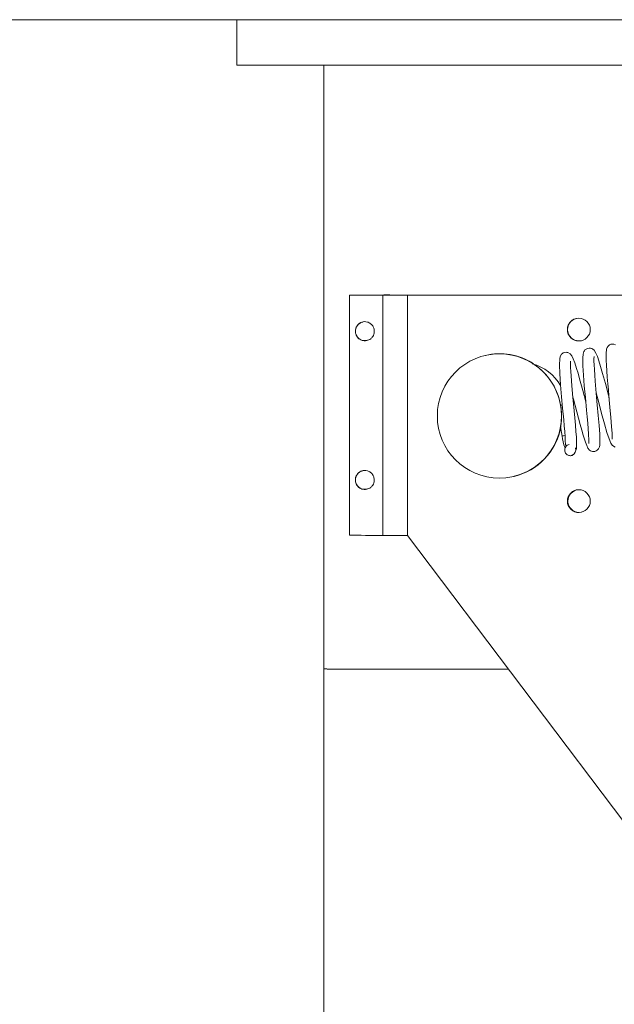
# Model space of a CAD drawing. Units: inches. Extents: x 161 to 344, y 237 to 311.
# Drawn here: x 194 to 202, y 265 to 278 of the extents above; entities that cross this region are included whole.
import ezdxf

# ---------------------------------------------------------------- set-up
doc = ezdxf.new("R2010")
doc.units = ezdxf.units.IN
doc.header["$MEASUREMENT"] = 0

msp = doc.modelspace()

# ---------------------------------------------------------------- linework, layer by layer
at = {"color": 7, "linetype": 'Continuous', "lineweight": 15}
for p, q in [((207.504, 278.244), (191.264, 278.244)), ((196.86, 278.244), (196.86, 277.646)), ((196.86, 277.646), (205.86, 277.646)), ((198.003, 277.646), (198.003, 269.73)), ((198.34, 274.633), (198.34, 271.483)), ((198.34, 274.633), (198.341, 274.633)), ((198.341, 274.633), (198.775, 274.632)), ((198.774, 271.479), (198.774, 274.632)), ((198.774, 274.632), (199.099, 274.632)), ((198.775, 274.632), (198.774, 274.632)), ((198.788, 274.635), (198.775, 274.632)), ((198.775, 274.632), (198.855, 274.632)), ((198.775, 274.632), (198.855, 274.632)), ((198.788, 274.635), (198.868, 274.635)), ((198.868, 274.635), (198.855, 274.632)), ((198.855, 274.632), (198.855, 274.632)), ((198.855, 274.632), (203.845, 274.631)), ((198.855, 274.632), (198.855, 274.632)), ((198.855, 274.632), (198.855, 274.632)), ((198.855, 274.632), (198.855, 274.632)), ((198.868, 274.635), (198.868, 274.632)), ((198.868, 274.632), (198.868, 274.632)), ((199.099, 271.481), (199.099, 274.632)), ((199.099, 274.632), (203.598, 274.631)), ((199.099, 274.632), (199.099, 274.632)), ((199.099, 274.632), (203.599, 274.631)), ((200.119, 273.841), (200.118, 273.841)), ((200.122, 273.842), (200.121, 273.842)), ((201.109, 273.188), (201.133, 273.193)), ((201.109, 272.905), (201.13, 272.785)), ((201.253, 272.529), (201.254, 272.529)), ((200.494, 272.255), (200.494, 272.255)), ((200.497, 272.255), (200.498, 272.256)), ((199.1, 271.479), (198.774, 271.479)), ((206.299, 261.957), (199.099, 271.481)), ((198.003, 269.73), (198.003, 263.49)), ((198.039, 269.73), (198.005, 269.73)), ((198.005, 269.73), (198.039, 269.73))]:
    msp.add_line(p, q, dxfattribs=at)
at = {"color": 7, "linetype": 'Continuous', "lineweight": 15, "flags": 128}
for points in [[(198.775, 274.632), (198.724, 274.632), (198.662, 274.632), (198.603, 274.632), (198.546, 274.632), (198.491, 274.633), (198.438, 274.633), (198.388, 274.633), (198.34, 274.633)], [(201.315, 274.328), (201.282, 274.315), (201.244, 274.288)], [(201.83, 273.982), (201.807, 273.99), (201.785, 273.991), (201.768, 273.988), (201.75, 273.979), (201.734, 273.965), (201.721, 273.945), (201.713, 273.923), (201.706, 273.867), (201.707, 273.775), (201.71, 273.713), (201.715, 273.638), (201.721, 273.555), (201.729, 273.471), (201.736, 273.389), (201.743, 273.309), (201.757, 273.162), (201.769, 273.027), (201.778, 272.91), (201.784, 272.818), (201.784, 272.759), (201.784, 272.743), (201.784, 272.744)], [(201.439, 273.234), (201.4, 273.383), (201.359, 273.535), (201.338, 273.608), (201.319, 273.672), (201.296, 273.743), (201.275, 273.798), (201.255, 273.837), (201.235, 273.862), (201.205, 273.879), (201.192, 273.882), (201.182, 273.883), (201.162, 273.881), (201.144, 273.874), (201.134, 273.868), (201.122, 273.858), (201.104, 273.828), (201.097, 273.797), (201.093, 273.72), (201.098, 273.606), (201.108, 273.458), (201.122, 273.3), (201.136, 273.148), (201.15, 272.995), (201.157, 272.918), (201.163, 272.843), (201.168, 272.774), (201.171, 272.719), (201.173, 272.683), (201.175, 272.667), (201.181, 272.664)], [(201.745, 273.289), (201.737, 273.32), (201.697, 273.472), (201.66, 273.606), (201.625, 273.725), (201.592, 273.826), (201.573, 273.871), (201.548, 273.909), (201.534, 273.922), (201.518, 273.931), (201.501, 273.936), (201.485, 273.937), (201.463, 273.934), (201.445, 273.925), (201.429, 273.913), (201.422, 273.904), (201.415, 273.892), (201.404, 273.856), (201.4, 273.808), (201.401, 273.703), (201.409, 273.581), (201.42, 273.444), (201.434, 273.292), (201.45, 273.123), (201.458, 273.037), (201.465, 272.952), (201.471, 272.877), (201.475, 272.815), (201.478, 272.726), (201.478, 272.7), (201.478, 272.688), (201.478, 272.688)], [(201.26, 272.53), (201.285, 272.552), (201.296, 272.568), (201.305, 272.585), (201.314, 272.605), (201.318, 272.627), (201.319, 272.654), (201.319, 272.706), (201.316, 272.769), (201.311, 272.844), (201.304, 272.929), (201.296, 273.023), (201.287, 273.116), (201.279, 273.206), (201.271, 273.292), (201.258, 273.441), (201.248, 273.573), (201.244, 273.632), (201.241, 273.685), (201.241, 273.73), (201.241, 273.761), (201.24, 273.768), (201.24, 273.768)], [(201.271, 273.295), (201.278, 273.269), (201.321, 273.104), (201.344, 273.019), (201.366, 272.935), (201.387, 272.861), (201.405, 272.798), (201.435, 272.702), (201.452, 272.659), (201.467, 272.627), (201.489, 272.601), (201.503, 272.591), (201.526, 272.582), (201.559, 272.583), (201.576, 272.589), (201.59, 272.598), (201.606, 272.616), (201.618, 272.641), (201.623, 272.663), (201.626, 272.724), (201.623, 272.81), (201.615, 272.921), (201.604, 273.052), (201.591, 273.194), (201.577, 273.345), (201.563, 273.505), (201.557, 273.584), (201.552, 273.656), (201.548, 273.718), (201.547, 273.767), (201.547, 273.802), (201.548, 273.824), (201.548, 273.826)], [(201.577, 273.349), (201.61, 273.224), (201.647, 273.082), (201.684, 272.946), (201.717, 272.831), (201.745, 272.746), (201.769, 272.689), (201.787, 272.663), (201.802, 272.65), (201.824, 272.639)], [(201.179, 272.647), (201.197, 272.663), (201.22, 272.673)], [(201.32, 272.077), (201.287, 272.065), (201.249, 272.037)], [(198.774, 271.482), (198.724, 271.482), (198.662, 271.482), (198.603, 271.482), (198.546, 271.482), (198.491, 271.483), (198.438, 271.483), (198.388, 271.483), (198.34, 271.483)], [(198.003, 269.73), (198.004, 269.73), (198.017, 269.73), (198.044, 269.729), (198.084, 269.729), (198.138, 269.729), (198.205, 269.729), (198.285, 269.728), (198.378, 269.728), (198.484, 269.728), (198.601, 269.728), (198.73, 269.728), (198.869, 269.727), (199.019, 269.727), (199.178, 269.727), (199.347, 269.727), (199.524, 269.727), (199.708, 269.727), (199.9, 269.727), (200.097, 269.727), (200.3, 269.726), (200.425, 269.726)]]:
    msp.add_lwpolyline(points, dxfattribs=at)
at = {"color": 7, "linetype": 'Continuous', "lineweight": 15}
for centre, radius in [((201.348, 274.181), 0.15), ((200.306, 273.048), 0.815), ((201.348, 271.931), 0.15)]:
    msp.add_circle(centre, radius, dxfattribs=at)
for centre, radius, start, end in [((201.349, 274.181), 0.15, 103.3325, 269.91), ((201.349, 274.181), 0.15, 103.3311, 283.3296), ((201.35, 274.182), 0.15, 135.0015, 275.7944), ((200.307, 273.048), 0.815, 283.3311, 103.3303), ((200.309, 273.049), 0.815, 57.3367, 103.3306), ((200.31, 273.049), 0.815, 57.2452, 103.3313), ((200.583, 273.144), 0.607, 29.896, 75.219), ((200.309, 273.049), 0.815, 283.3312, 349.3199), ((200.31, 273.049), 0.815, 283.3306, 349.1917), ((201.301, 272), 0.804, 99.699, 102.312), ((201.766, 272.844), 0.639, 185.2963, 199.3553), ((201.234, 272.604), 0.0747, 290.5546, 19.2542), ((201.237, 272.601), 0.074, 253.4225, 290.6337), ((201.349, 271.931), 0.15, 103.3313, 283.3311), ((201.354, 271.931), 0.15, 103.33, 268.957), ((201.355, 271.931), 0.15, 135.0026, 249.4695), ((199.907, 753.401), 483.675, 269.77437, 270.06135)]:
    msp.add_arc(centre, radius, start, end, dxfattribs=at)
for points, knots in [([(198.451, 274.248), (198.468, 274.26), (198.505, 274.287), (198.563, 274.286), (198.612, 274.264), (198.641, 274.234), (198.656, 274.204), (198.664, 274.174), (198.664, 274.146), (198.657, 274.116), (198.642, 274.085), (198.611, 274.053), (198.56, 274.031), (198.502, 274.035), (198.458, 274.061), (198.433, 274.092), (198.421, 274.119), (198.415, 274.145), (198.415, 274.17), (198.419, 274.195), (198.431, 274.224), (198.444, 274.239), (198.451, 274.248)], [0, 0, 0, 0, 0.087819, 0.20301, 0.271946, 0.319624, 0.352592, 0.378922, 0.405371, 0.429406, 0.462789, 0.512253, 0.59159, 0.70518, 0.784408, 0.826126, 0.857896, 0.88032, 0.902881, 0.922976, 0.953147, 1, 1, 1, 1]), ([(198.512, 274.276), (198.505, 274.276), (198.483, 274.276), (198.465, 274.259), (198.452, 274.248)], [0, 0, 0, 0, 0.308014, 1, 1, 1, 1]), ([(198.452, 274.248), (198.443, 274.237), (198.43, 274.222), (198.419, 274.191), (198.415, 274.167), (198.416, 274.143), (198.422, 274.119), (198.435, 274.089), (198.466, 274.054), (198.513, 274.03), (198.551, 274.038), (198.568, 274.041)], [0, 0, 0, 0, 0.135731, 0.190449, 0.24565, 0.295034, 0.339373, 0.415182, 0.550228, 0.800709, 1, 1, 1, 1]), ([(201.163, 272.588), (201.163, 272.597), (201.162, 272.617), (201.17, 272.639), (201.18, 272.647), (201.182, 272.65)], [0, 0, 0, 0, 0.430482, 0.860992, 1, 1, 1, 1]), ([(201.259, 272.532), (201.256, 272.53), (201.244, 272.525), (201.22, 272.527), (201.193, 272.538), (201.172, 272.56), (201.166, 272.578), (201.163, 272.588)], [0, 0, 0, 0, 0.0848575, 0.3136673, 0.5424393, 0.7712141, 1, 1, 1, 1]), ([(198.451, 272.298), (198.467, 272.31), (198.505, 272.337), (198.563, 272.336), (198.612, 272.314), (198.64, 272.284), (198.656, 272.254), (198.663, 272.224), (198.663, 272.196), (198.657, 272.166), (198.642, 272.135), (198.611, 272.103), (198.559, 272.081), (198.502, 272.085), (198.457, 272.111), (198.433, 272.142), (198.42, 272.169), (198.415, 272.195), (198.414, 272.22), (198.419, 272.245), (198.431, 272.274), (198.443, 272.289), (198.451, 272.298)], [0, 0, 0, 0, 0.087845, 0.203071, 0.27198, 0.319657, 0.352613, 0.378932, 0.405372, 0.429398, 0.46277, 0.512223, 0.591561, 0.705183, 0.784423, 0.826133, 0.857903, 0.880318, 0.902871, 0.922957, 0.953108, 1, 1, 1, 1]), ([(198.511, 272.327), (198.505, 272.326), (198.483, 272.326), (198.465, 272.309), (198.452, 272.298)], [0, 0, 0, 0, 0.305903, 1, 1, 1, 1]), ([(198.452, 272.298), (198.443, 272.287), (198.43, 272.272), (198.419, 272.241), (198.415, 272.217), (198.416, 272.193), (198.421, 272.169), (198.435, 272.139), (198.466, 272.104), (198.512, 272.08), (198.551, 272.088), (198.568, 272.091)], [0, 0, 0, 0, 0.135694, 0.190384, 0.24557, 0.294938, 0.339244, 0.414982, 0.549906, 0.800306, 1, 1, 1, 1])]:
    msp.add_open_spline(points, degree=3, knots=knots, dxfattribs=at)

doc.saveas('drawing.dxf')
